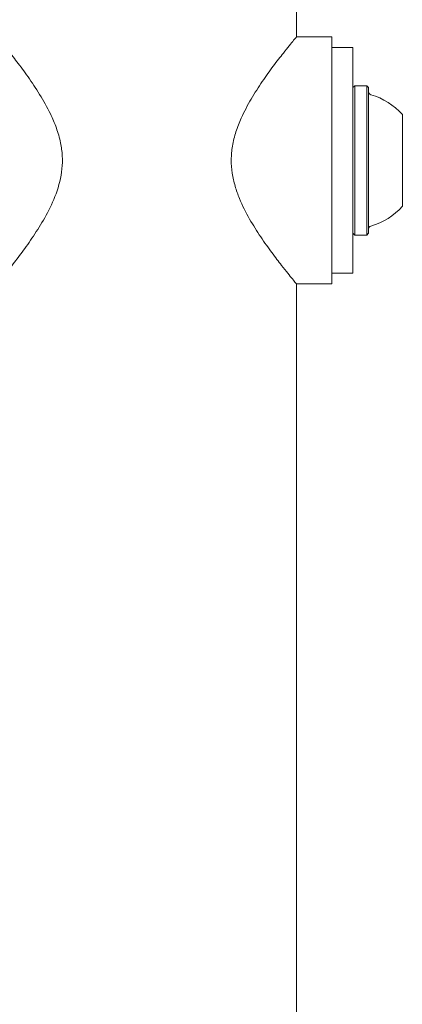
# Model space of a CAD drawing. Units: millimetres. Extents: x -4668 to 5022, y -4888 to 4362.
# Drawn here: x -1410 to -1355, y -358 to -219 of the extents above; entities that cross this region are included whole.
import ezdxf

# ---------------------------------------------------------------- set-up
doc = ezdxf.new("R2010")
doc.units = ezdxf.units.MM
doc.header["$LTSCALE"] = 1000
doc.layers.add('1 EQUIPMENT', color=7, linetype='Continuous', lineweight=18)

# ---------------------------------------------------------------- blocks, each defined once
blk = doc.blocks.new('GI 28-1001 BLOCK')
at = {"layer": '1 EQUIPMENT'}
for p, q in [((-1370.36, -221.25), (-1370.36, -164.76)), ((-1365.36, -221.25), (-1370.36, -221.25)), ((-1365.36, -256.24), (-1365.36, -221.25)), ((-1362.36, -222.75), (-1365.36, -222.75)), ((-1362.36, -238.74), (-1362.36, -222.75)), ((-1362.11, -228.17), (-1362.36, -228.42)), ((-1360.41, -228.17), (-1362.11, -228.17)), ((-1362.11, -228.17), (-1362.11, -242.27)), ((-1360.16, -228.42), (-1360.41, -228.17)), ((-1360.41, -228.17), (-1360.41, -242.27)), ((-1360.16, -228.42), (-1360.16, -242.19)), ((-1355.36, -232.25), (-1355.36, -240.91)), ((-1362.36, -254.74), (-1362.36, -238.74)), ((-1355.36, -240.91), (-1355.36, -245.24)), ((-1362.11, -242.27), (-1362.11, -249.32)), ((-1360.41, -242.27), (-1360.41, -249.32)), ((-1360.16, -242.19), (-1360.16, -249.07)), ((-1362.36, -249.07), (-1362.11, -249.32)), ((-1362.11, -249.32), (-1360.41, -249.32)), ((-1360.41, -249.32), (-1360.16, -249.07)), ((-1365.36, -254.74), (-1362.36, -254.74)), ((-1370.36, -256.24), (-1365.36, -256.24)), ((-1370.36, -412.69), (-1370.36, -256.24))]:
    blk.add_line(p, q, dxfattribs=at)
for centre, radius, start, end in [((-1359.66, -228.97), 0.5, 180, 253.4712), ((-1362.56, -238.74), 9.7, 42.0585, 73.4712), ((-1362.56, -238.75), 9.7, 286.5288, 317.9415), ((-1359.66, -248.52), 0.5, 106.5288, 180)]:
    blk.add_arc(centre, radius, start, end, dxfattribs=at)
for points, knots in [([(-1412.7, -256.19), (-1412.71, -256.2), (-1412.74, -256.24), (-1412.51, -255.95), (-1412.04, -255.38), (-1411.35, -254.52), (-1410.36, -253.27), (-1409.03, -251.51), (-1407.41, -249.21), (-1405.77, -246.55), (-1404.3, -243.5), (-1403.54, -240.57), (-1403.48, -238.09), (-1403.74, -236.13), (-1404.33, -234.12), (-1405.33, -231.79), (-1406.73, -229.33), (-1408.39, -226.86), (-1409.99, -224.69), (-1411.23, -223.11), (-1412.07, -222.07), (-1412.62, -221.4), (-1412.7, -221.3), (-1412.74, -221.25)], [0, 0, 0, 0, 0.0182484, 0.0572262, 0.0972874, 0.1374461, 0.1784604, 0.2366735, 0.296562, 0.3557155, 0.4166704, 0.4795097, 0.5107201, 0.5430251, 0.5807616, 0.6195521, 0.6785205, 0.7391205, 0.7996963, 0.8623206, 0.9042995, 0.9474038, 1, 1, 1, 1]), ([(-1370.36, -256.24), (-1370.39, -256.2), (-1370.44, -256.14), (-1370.89, -255.6), (-1371.56, -254.76), (-1372.53, -253.54), (-1373.83, -251.84), (-1375.41, -249.64), (-1377.03, -247.08), (-1378.28, -244.63), (-1379.08, -242.4), (-1379.5, -240.56), (-1379.64, -238.63), (-1379.46, -236.65), (-1378.96, -234.66), (-1378.07, -232.4), (-1376.77, -229.98), (-1375.18, -227.52), (-1373.59, -225.32), (-1372.29, -223.64), (-1371.33, -222.44), (-1370.72, -221.69), (-1370.38, -221.28), (-1370.39, -221.29), (-1370.4, -221.3)], [0, 0, 0, 0, 0.041969, 0.085351, 0.127283, 0.170245, 0.227372, 0.286141, 0.344316, 0.40409, 0.436302, 0.469212, 0.501494, 0.534995, 0.570839, 0.607705, 0.664059, 0.721944, 0.780752, 0.84128, 0.884809, 0.929485, 0.97307, 1, 1, 1, 1])]:
    blk.add_open_spline(points, degree=3, knots=knots, dxfattribs=at)

msp = doc.modelspace()

# ---------------------------------------------------------------- block references
at = {"layer": '1 EQUIPMENT'}
msp.add_blockref('GI 28-1001 BLOCK', (0, 0), dxfattribs=at)

doc.saveas('drawing.dxf')
